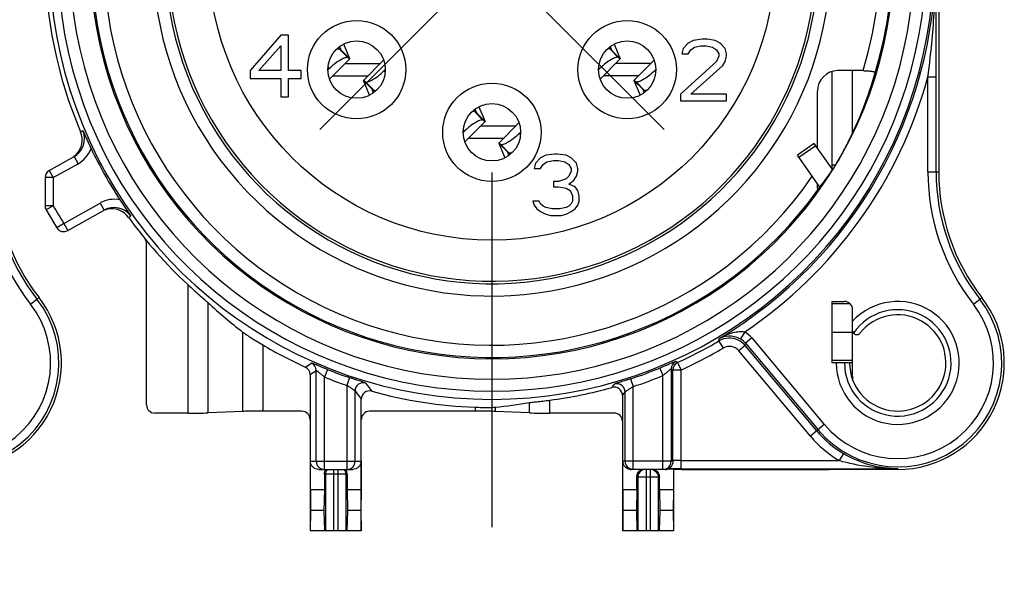
# Model space of a CAD drawing. Units: millimetres. Extents: x 0 to 420, y 0 to 297.
# Drawn here: x 332 to 356, y 84 to 98 of the extents above; entities that cross this region are included whole.
import ezdxf

# ---------------------------------------------------------------- set-up
doc = ezdxf.new("R2010")
doc.units = ezdxf.units.MM
doc.header["$LTSCALE"] = 23.1
doc.linetypes.add('CENTER', pattern=[0.6, 0.375, -0.075, 0.075, -0.075])
doc.layers.get('0').update_dxf_attribs({"linetype": 'CONTINUOUS'})
for name, color, linetype in [('AUSFORMSCHRAEGEN', 7, 'CONTINUOUS'), ('DEFAULT_1', 7, 'CENTER'), ('RUNDUNGEN', 7, 'CONTINUOUS')]:
    doc.layers.add(name, color=color, linetype=linetype)

msp = doc.modelspace()

# ---------------------------------------------------------------- linework, layer by layer
at = {"color": 7, "linetype": 'CONTINUOUS'}
for p, q in [((347.346, 95.483), (338.946, 103.883)), ((347.346, 103.883), (338.946, 95.483)), ((337.996, 97.783), (337.246, 96.921)), ((338.183, 97.783), (337.996, 97.783)), ((338.183, 96.921), (338.183, 97.783)), ((337.464, 96.921), (337.996, 97.527)), ((337.996, 97.527), (337.996, 96.921)), ((339.679, 97.208), (339.531, 97.566)), ((347.933, 97.587), (347.808, 97.459)), ((348.058, 97.651), (347.933, 97.587)), ((348.277, 97.683), (348.058, 97.651)), ((348.089, 97.491), (348.246, 97.523)), ((348.246, 97.523), (348.371, 97.523)), ((348.402, 97.683), (348.277, 97.683)), ((348.371, 97.523), (348.527, 97.491)), ((348.589, 97.651), (348.402, 97.683)), ((348.714, 97.587), (348.589, 97.651)), ((348.839, 97.459), (348.714, 97.587)), ((346.032, 97.505), (346.067, 97.42)), ((346.067, 97.42), (346.067, 97.417)), ((347.808, 97.459), (347.777, 97.332)), ((347.777, 97.332), (347.933, 97.332)), ((347.933, 97.332), (347.996, 97.427)), ((347.996, 97.427), (348.089, 97.491)), ((348.527, 97.491), (348.621, 97.427)), ((348.621, 97.427), (348.683, 97.332)), ((348.683, 97.332), (348.683, 97.268)), ((348.871, 97.332), (348.839, 97.459)), ((348.871, 97.268), (348.871, 97.332)), ((339.679, 97.204), (339.186, 96.713)), ((339.679, 97.204), (339.679, 97.208)), ((347.025, 97.093), (346.167, 97.093)), ((346.612, 96.681), (347.105, 97.173)), ((348.621, 97.14), (347.746, 96.342)), ((347.996, 96.342), (348.777, 97.044)), ((348.683, 97.268), (348.621, 97.14)), ((348.777, 97.044), (348.839, 97.14)), ((348.839, 97.14), (348.871, 97.268)), ((337.246, 96.921), (337.246, 96.73)), ((337.996, 96.921), (337.464, 96.921)), ((338.496, 96.921), (338.183, 96.921)), ((338.496, 96.73), (338.496, 96.921)), ((339.148, 96.94), (339.179, 96.971)), ((347.143, 96.945), (347.113, 96.915)), ((337.246, 96.73), (337.996, 96.73)), ((337.996, 96.73), (337.996, 96.283)), ((338.183, 96.283), (338.183, 96.73)), ((338.183, 96.73), (338.496, 96.73)), ((339.266, 96.793), (340.124, 96.793)), ((346.612, 96.681), (346.612, 96.677)), ((346.612, 96.677), (346.76, 96.319)), ((340.224, 96.465), (340.224, 96.469)), ((340.259, 96.38), (340.224, 96.465)), ((347.746, 96.342), (347.746, 96.183)), ((348.871, 96.342), (347.996, 96.342)), ((348.871, 96.183), (348.871, 96.342)), ((337.996, 96.283), (338.183, 96.283)), ((347.746, 96.183), (348.871, 96.183)), ((342.732, 95.975), (342.767, 95.89)), ((342.767, 95.89), (342.767, 95.887)), ((343.312, 95.151), (343.805, 95.643)), ((343.725, 95.563), (342.867, 95.563)), ((343.843, 95.415), (343.813, 95.385)), ((343.312, 95.151), (343.312, 95.147)), ((343.312, 95.147), (343.46, 94.789)), ((351.011, 95.139), (350.601, 94.852)), ((351.446, 94.518), (351.011, 95.139)), ((344.677, 94.883), (344.458, 94.851)), ((344.739, 94.883), (344.677, 94.883)), ((344.958, 94.851), (344.739, 94.883)), ((344.208, 94.659), (344.177, 94.532)), ((344.333, 94.787), (344.208, 94.659)), ((344.458, 94.851), (344.333, 94.787)), ((344.396, 94.627), (344.489, 94.691)), ((344.489, 94.691), (344.646, 94.723)), ((344.646, 94.723), (344.771, 94.723)), ((344.771, 94.723), (344.927, 94.691)), ((344.927, 94.691), (345.021, 94.627)), ((345.083, 94.787), (344.958, 94.851)), ((345.208, 94.659), (345.083, 94.787)), ((345.239, 94.532), (345.208, 94.659)), ((344.177, 94.532), (344.333, 94.532)), ((344.333, 94.532), (344.396, 94.627)), ((345.021, 94.627), (345.083, 94.532)), ((345.083, 94.468), (345.021, 94.34)), ((345.083, 94.532), (345.083, 94.468)), ((345.208, 94.34), (345.239, 94.468)), ((345.239, 94.468), (345.239, 94.532)), ((344.771, 94.213), (344.646, 94.213)), ((344.646, 94.213), (344.646, 94.085)), ((344.958, 94.276), (344.771, 94.213)), ((345.021, 94.34), (344.958, 94.276)), ((345.021, 94.149), (345.146, 94.244)), ((345.146, 94.244), (345.208, 94.34)), ((344.646, 94.085), (344.771, 94.085)), ((344.771, 94.085), (344.958, 94.053)), ((344.958, 94.053), (345.052, 93.989)), ((345.177, 94.085), (345.021, 94.149)), ((345.052, 93.989), (345.114, 93.861)), ((345.239, 93.989), (345.177, 94.085)), ((345.271, 93.861), (345.239, 93.989)), ((344.302, 93.734), (344.146, 93.734)), ((344.146, 93.734), (344.177, 93.638)), ((344.333, 93.67), (344.302, 93.734)), ((345.114, 93.734), (345.083, 93.67)), ((345.114, 93.861), (345.114, 93.734)), ((345.239, 93.638), (345.271, 93.734)), ((345.271, 93.734), (345.271, 93.861)), ((344.177, 93.638), (344.239, 93.542)), ((344.239, 93.542), (344.333, 93.478)), ((344.396, 93.606), (344.333, 93.67)), ((344.333, 93.478), (344.458, 93.415)), ((344.458, 93.574), (344.396, 93.606)), ((344.614, 93.542), (344.458, 93.574)), ((344.802, 93.542), (344.614, 93.542)), ((344.958, 93.574), (344.802, 93.542)), ((345.021, 93.606), (344.958, 93.574)), ((344.958, 93.415), (345.083, 93.478)), ((345.083, 93.67), (345.021, 93.606)), ((345.083, 93.478), (345.177, 93.542)), ((345.177, 93.542), (345.239, 93.638)), ((344.458, 93.415), (344.583, 93.383)), ((344.583, 93.383), (344.833, 93.383)), ((344.833, 93.383), (344.958, 93.415)), ((351.446, 90.533), (351.946, 90.533)), ((351.946, 89.483), (351.946, 89.783)), ((351.91, 89.483), (351.946, 89.483)), ((339.059, 86.683), (338.718, 86.683)), ((338.718, 86.683), (338.721, 86.183)), ((339.059, 86.683), (339.05, 86.183)), ((339.953, 86.683), (339.612, 86.683)), ((339.612, 86.683), (339.621, 86.183)), ((339.953, 86.683), (339.95, 86.183)), ((346.679, 86.683), (346.338, 86.683)), ((346.338, 86.683), (346.341, 86.183)), ((346.679, 86.683), (346.67, 86.183)), ((347.573, 86.683), (347.232, 86.683)), ((347.232, 86.683), (347.241, 86.183)), ((347.573, 86.683), (347.57, 86.183)), ((338.721, 86.183), (338.716, 85.683)), ((339.05, 86.183), (338.721, 86.183)), ((339.05, 86.183), (339.063, 85.683)), ((339.621, 86.183), (339.608, 85.683)), ((339.95, 86.183), (339.621, 86.183)), ((339.95, 86.183), (339.955, 85.683)), ((346.341, 86.183), (346.336, 85.683)), ((346.67, 86.183), (346.341, 86.183)), ((346.67, 86.183), (346.683, 85.683)), ((347.241, 86.183), (347.228, 85.683)), ((347.57, 86.183), (347.241, 86.183)), ((347.57, 86.183), (347.575, 85.683)), ((339.955, 85.683), (338.711, 85.683)), ((347.575, 85.683), (346.331, 85.683))]:
    msp.add_line(p, q, dxfattribs=at)
at = {"color": 3, "linetype": 'CONTINUOUS'}
for p, q in [((346.131, 97.566), (346.279, 97.208)), ((339.467, 97.42), (339.432, 97.505)), ((339.467, 97.417), (339.467, 97.42)), ((339.567, 97.093), (340.425, 97.093)), ((340.505, 97.173), (340.012, 96.681)), ((345.786, 96.713), (346.279, 97.204)), ((346.279, 97.208), (346.279, 97.204)), ((340.543, 96.945), (340.513, 96.915)), ((345.748, 96.94), (345.779, 96.971)), ((340.012, 96.677), (340.012, 96.681)), ((340.16, 96.319), (340.012, 96.677)), ((346.724, 96.793), (345.866, 96.793)), ((346.824, 96.469), (346.824, 96.465)), ((346.824, 96.465), (346.859, 96.38)), ((342.831, 96.036), (342.979, 95.678)), ((342.486, 95.183), (342.979, 95.674)), ((342.979, 95.678), (342.979, 95.674)), ((342.448, 95.41), (342.479, 95.441)), ((343.424, 95.263), (342.566, 95.263)), ((343.524, 94.939), (343.524, 94.935)), ((343.524, 94.935), (343.559, 94.85)), ((351.146, 94.074), (350.601, 94.852))]:
    msp.add_line(p, q, dxfattribs=at)
at = {"color": 9, "linetype": 'CONTINUOUS'}
for p, q in [((339.421, 97.449), (339.628, 97.24)), ((339.679, 97.208), (339.467, 97.42)), ((346.228, 97.24), (346.021, 97.449)), ((346.067, 97.42), (346.279, 97.208)), ((339.15, 97), (339.179, 96.971)), ((340.513, 96.915), (340.541, 96.885)), ((345.779, 96.971), (345.75, 97)), ((347.141, 96.885), (347.113, 96.915)), ((340.224, 96.465), (340.012, 96.677)), ((340.063, 96.646), (340.271, 96.436)), ((346.612, 96.677), (346.824, 96.465)), ((346.871, 96.436), (346.663, 96.646)), ((342.928, 95.71), (342.721, 95.919)), ((342.767, 95.89), (342.979, 95.678)), ((342.479, 95.441), (342.45, 95.47)), ((343.841, 95.355), (343.813, 95.385)), ((343.312, 95.147), (343.524, 94.935)), ((343.571, 94.906), (343.363, 95.116)), ((350.635, 94.804), (351.044, 95.091)), ((339.286, 87.183), (339.286, 87.064)), ((339.386, 87.183), (339.386, 87.064)), ((346.906, 87.183), (346.906, 86.99)), ((347.006, 87.183), (347.006, 86.99))]:
    msp.add_line(p, q, dxfattribs=at)
msp.add_circle((343.146, 99.683), 6.905, dxfattribs=at)
for centre, radius, start, end in [((343.146, 99.683), 8.267, 139.8071, 69.6466), ((339.287, 87.064), 0.201, 143.9365, 180.0367), ((339.384, 87.064), 0.201, 359.9633, 36.0635)]:
    msp.add_arc(centre, radius, start, end, dxfattribs=at)
at = {"color": 7, "linetype": 'CONTINUOUS'}
for centre, radius, start, end in [((343.146, 99.683), 7.905, 140.4441, 78.5184), ((343.146, 99.683), 7.967, 140.4596, 69.4284), ((353.046, 89.783), 1.5, 180, 137.1666), ((353.046, 89.783), 1.175, 180, 141.6573), ((339.257, 87.062), 0.198, 142.2919, 148.6045)]:
    msp.add_arc(centre, radius, start, end, dxfattribs=at)
msp.add_ellipse((343.837, 99.683), major_axis=(9.223, 0), ratio=0.997186, start_param=-0.664648, end_param=-0.600591, dxfattribs=at)
at = {"color": 3, "linetype": 'CONTINUOUS'}
for points, knots in [([(339.361, 97.445), (339.373, 97.449), (339.392, 97.455), (339.415, 97.454), (339.421, 97.449)], [0, 0, 0, 0, 0.633085, 1, 1, 1, 1]), ([(339.421, 97.449), (339.427, 97.444), (339.438, 97.435), (339.452, 97.424), (339.461, 97.419), (339.465, 97.416), (339.467, 97.416), (339.467, 97.417)], [0, 0, 0, 0, 0.426732, 0.733845, 0.92185, 0.972783, 1, 1, 1, 1]), ([(346.228, 97.24), (346.223, 97.244), (346.208, 97.246), (346.189, 97.244), (346.16, 97.237), (346.117, 97.22), (346.032, 97.176), (345.914, 97.096), (345.824, 97.016), (345.779, 96.971)], [0, 0, 0, 0, 0.0418, 0.07238, 0.110208, 0.207591, 0.331615, 0.642397, 1, 1, 1, 1]), ([(346.279, 97.204), (346.279, 97.204), (346.277, 97.204), (346.272, 97.206), (346.262, 97.213), (346.247, 97.224), (346.235, 97.234), (346.228, 97.24)], [0, 0, 0, 0, 0.027217, 0.07815, 0.266155, 0.573268, 1, 1, 1, 1]), ([(340.063, 96.646), (340.068, 96.641), (340.083, 96.639), (340.102, 96.642), (340.131, 96.649), (340.174, 96.666), (340.259, 96.709), (340.377, 96.79), (340.467, 96.869), (340.513, 96.915)], [0, 0, 0, 0, 0.0418, 0.07238, 0.110208, 0.207591, 0.331615, 0.642397, 1, 1, 1, 1]), ([(340.012, 96.681), (340.012, 96.681), (340.014, 96.681), (340.019, 96.679), (340.029, 96.673), (340.044, 96.661), (340.056, 96.652), (340.063, 96.646)], [0, 0, 0, 0, 0.027217, 0.07815, 0.266155, 0.573268, 1, 1, 1, 1]), ([(346.871, 96.436), (346.864, 96.442), (346.853, 96.45), (346.839, 96.461), (346.83, 96.467), (346.826, 96.469), (346.824, 96.469), (346.824, 96.469)], [0, 0, 0, 0, 0.426732, 0.733845, 0.92185, 0.972783, 1, 1, 1, 1]), ([(346.931, 96.44), (346.918, 96.436), (346.899, 96.43), (346.876, 96.431), (346.871, 96.436)], [0, 0, 0, 0, 0.633085, 1, 1, 1, 1]), ([(342.928, 95.71), (342.923, 95.714), (342.908, 95.716), (342.889, 95.714), (342.86, 95.707), (342.817, 95.69), (342.732, 95.646), (342.614, 95.566), (342.524, 95.486), (342.479, 95.441)], [0, 0, 0, 0, 0.0418, 0.07238, 0.110208, 0.207591, 0.331615, 0.642397, 1, 1, 1, 1]), ([(342.979, 95.674), (342.979, 95.674), (342.977, 95.674), (342.972, 95.676), (342.962, 95.683), (342.947, 95.694), (342.935, 95.704), (342.928, 95.71)], [0, 0, 0, 0, 0.027217, 0.07815, 0.266155, 0.573268, 1, 1, 1, 1]), ([(343.571, 94.906), (343.564, 94.912), (343.553, 94.92), (343.539, 94.931), (343.53, 94.937), (343.526, 94.939), (343.524, 94.939), (343.524, 94.939)], [0, 0, 0, 0, 0.426732, 0.733845, 0.92185, 0.972783, 1, 1, 1, 1]), ([(343.631, 94.91), (343.618, 94.906), (343.599, 94.9), (343.576, 94.901), (343.571, 94.906)], [0, 0, 0, 0, 0.633085, 1, 1, 1, 1])]:
    msp.add_open_spline(points, degree=3, knots=knots, dxfattribs=at)
at = {"color": 7, "linetype": 'CONTINUOUS'}
for points, knots in [([(346.021, 97.449), (346.015, 97.454), (345.992, 97.455), (345.973, 97.449), (345.961, 97.445)], [0, 0, 0, 0, 0.366915, 1, 1, 1, 1]), ([(346.067, 97.417), (346.067, 97.416), (346.065, 97.416), (346.061, 97.419), (346.052, 97.424), (346.038, 97.435), (346.027, 97.444), (346.021, 97.449)], [0, 0, 0, 0, 0.027217, 0.07815, 0.266155, 0.573268, 1, 1, 1, 1]), ([(339.179, 96.971), (339.224, 97.016), (339.314, 97.096), (339.432, 97.176), (339.517, 97.22), (339.56, 97.237), (339.589, 97.244), (339.608, 97.246), (339.623, 97.244), (339.628, 97.24)], [0, 0, 0, 0, 0.357603, 0.668385, 0.792409, 0.889792, 0.92762, 0.9582, 1, 1, 1, 1]), ([(339.628, 97.24), (339.635, 97.234), (339.647, 97.224), (339.662, 97.213), (339.672, 97.206), (339.677, 97.204), (339.679, 97.204), (339.679, 97.204)], [0, 0, 0, 0, 0.426732, 0.733845, 0.92185, 0.972783, 1, 1, 1, 1]), ([(347.113, 96.915), (347.067, 96.869), (346.977, 96.79), (346.859, 96.709), (346.774, 96.666), (346.731, 96.649), (346.702, 96.642), (346.683, 96.639), (346.668, 96.641), (346.663, 96.646)], [0, 0, 0, 0, 0.357603, 0.668385, 0.792409, 0.889792, 0.92762, 0.9582, 1, 1, 1, 1]), ([(346.663, 96.646), (346.656, 96.652), (346.644, 96.661), (346.629, 96.673), (346.619, 96.679), (346.614, 96.681), (346.612, 96.681), (346.612, 96.681)], [0, 0, 0, 0, 0.426732, 0.733845, 0.92185, 0.972783, 1, 1, 1, 1]), ([(340.224, 96.469), (340.224, 96.469), (340.226, 96.469), (340.23, 96.467), (340.239, 96.461), (340.253, 96.45), (340.264, 96.442), (340.271, 96.436)], [0, 0, 0, 0, 0.027217, 0.07815, 0.266155, 0.573268, 1, 1, 1, 1]), ([(340.271, 96.436), (340.276, 96.431), (340.299, 96.43), (340.318, 96.436), (340.331, 96.44)], [0, 0, 0, 0, 0.366915, 1, 1, 1, 1]), ([(342.721, 95.919), (342.715, 95.924), (342.692, 95.925), (342.673, 95.919), (342.661, 95.915)], [0, 0, 0, 0, 0.366915, 1, 1, 1, 1]), ([(342.767, 95.887), (342.767, 95.886), (342.765, 95.886), (342.761, 95.889), (342.752, 95.894), (342.738, 95.905), (342.727, 95.914), (342.721, 95.919)], [0, 0, 0, 0, 0.027217, 0.07815, 0.266155, 0.573268, 1, 1, 1, 1]), ([(343.813, 95.385), (343.767, 95.339), (343.677, 95.26), (343.559, 95.179), (343.474, 95.136), (343.431, 95.119), (343.402, 95.112), (343.383, 95.109), (343.368, 95.111), (343.363, 95.116)], [0, 0, 0, 0, 0.357603, 0.668385, 0.792409, 0.889792, 0.92762, 0.9582, 1, 1, 1, 1]), ([(343.363, 95.116), (343.356, 95.122), (343.344, 95.131), (343.329, 95.143), (343.319, 95.149), (343.314, 95.151), (343.312, 95.151), (343.312, 95.151)], [0, 0, 0, 0, 0.426732, 0.733845, 0.92185, 0.972783, 1, 1, 1, 1]), ([(339.059, 87.059), (339.059, 87.068), (339.061, 87.105), (339.074, 87.141), (339.088, 87.165)], [0, 0, 0, 0, 0.252519, 1, 1, 1, 1]), ([(346.679, 86.995), (346.679, 87.035), (346.703, 87.116), (346.769, 87.169), (346.805, 87.183)], [0, 0, 0, 0, 0.503854, 1, 1, 1, 1]), ([(347.106, 87.183), (347.142, 87.169), (347.209, 87.116), (347.232, 87.035), (347.232, 86.995)], [0, 0, 0, 0, 0.496146, 1, 1, 1, 1])]:
    msp.add_open_spline(points, degree=3, knots=knots, dxfattribs=at)
for points in [[(339.57, 87.183), (339.584, 87.165), (339.595, 87.145), (339.602, 87.124)], [(339.602, 87.124), (339.609, 87.103), (339.612, 87.081), (339.612, 87.059)]]:
    msp.add_open_spline(points, degree=3, dxfattribs=at)
at = {"color": 9, "linetype": 'CONTINUOUS'}
for points in [[(346.854, 87.183), (346.813, 87.172), (346.736, 87.12), (346.706, 87.032), (346.706, 86.99)], [(347.057, 87.183), (347.098, 87.172), (347.176, 87.12), (347.205, 87.032), (347.205, 86.99)]]:
    msp.add_open_spline(points, degree=3, knots=[0, 0, 0, 0, 0.499549, 1, 1, 1, 1], dxfattribs=at)
at = {"layer": 'AUSFORMSCHRAEGEN', "color": 7, "linetype": 'CONTINUOUS'}
for p, q in [((354.046, 102.992), (354.046, 94.447)), ((351.446, 90.733), (351.446, 91.283)), ((351.446, 89.783), (351.446, 90.333)), ((351.546, 89.783), (351.446, 89.783)), ((353.046, 87.183), (351.374, 87.183))]:
    msp.add_line(p, q, dxfattribs=at)
at = {"layer": 'AUSFORMSCHRAEGEN', "color": 9, "linetype": 'CONTINUOUS'}
for start, end in [(109.531, 325.6457), (343.021, 70.469)]:
    msp.add_arc((343.146, 99.683), 9.467, start, end, dxfattribs=at)
at = {"layer": 'AUSFORMSCHRAEGEN', "color": 7, "linetype": 'CONTINUOUS'}
for centre, radius, start, end in [((343.146, 99.683), 9.767, 119.3698, 324.495), ((343.146, 99.683), 9.767, 343.2346, 60.516), ((336.046, 94.447), 5, 180, 217.8636), ((359.046, 94.447), 5, 180, 217.8636), ((330.046, 89.783), 2.6, 270, 37.8636), ((353.046, 89.783), 2.6, 270, 37.8636)]:
    msp.add_arc(centre, radius, start, end, dxfattribs=at)
for points, knots in [([(352.2, 96.918), (352.239, 96.918), (352.295, 96.917), (352.367, 96.91), (352.412, 96.904), (352.45, 96.896), (352.477, 96.888), (352.5, 96.874), (352.497, 96.865)], [0, 0, 0, 0, 0.375924, 0.546898, 0.697152, 0.820348, 0.911857, 1, 1, 1, 1]), ([(351.096, 94.01), (351.096, 94.01), (351.094, 94.016), (351.094, 94.021), (351.093, 94.036), (351.092, 94.062), (351.09, 94.103), (351.089, 94.137), (351.089, 94.155)], [0, 0, 0, 0, 0.014999, 0.071572, 0.166994, 0.294476, 0.617674, 1, 1, 1, 1])]:
    msp.add_open_spline(points, degree=3, knots=knots, dxfattribs=at)
at = {"layer": 'DEFAULT_1', "color": 7, "linetype": 'CENTER'}
msp.add_line((343.146, 94.433), (343.146, 84.183), dxfattribs=at)
at = {"layer": 'RUNDUNGEN', "color": 3, "linetype": 'CONTINUOUS'}
for p, q in [((351.446, 94.485), (351.446, 96.898)), ((351.446, 90.333), (351.446, 90.733))]:
    msp.add_line(p, q, dxfattribs=at)
at = {"layer": 'RUNDUNGEN', "color": 7, "linetype": 'CONTINUOUS'}
for p, q in [((352.2, 96.918), (351.583, 96.918)), ((351.946, 95.397), (351.946, 96.918)), ((351.086, 95.031), (351.086, 96.414)), ((351.818, 95.135), (351.827, 95.153)), ((351.827, 95.153), (351.83, 95.159)), ((332.348, 94.481), (332.953, 94.821)), ((332.246, 94.307), (332.246, 93.616)), ((332.272, 93.518), (332.53, 93.083)), ((332.798, 93.014), (333.687, 93.513)), ((334.722, 88.759), (334.722, 92.694)), ((351.446, 91.283), (351.746, 91.283)), ((351.946, 89.783), (351.946, 91.083)), ((351.946, 89.783), (351.546, 89.783)), ((338.711, 89.499), (338.711, 85.683)), ((351.946, 89.459), (351.946, 89.383)), ((339.961, 85.683), (339.961, 88.9)), ((346.331, 88.992), (346.331, 85.683)), ((335.734, 88.559), (334.922, 88.559)), ((337.066, 88.6), (336.225, 88.562)), ((338.511, 88.603), (337.557, 88.603)), ((342.734, 88.603), (340.161, 88.603)), ((344.066, 88.562), (343.225, 88.6)), ((346.131, 88.559), (344.557, 88.559)), ((338.718, 86.683), (338.718, 87.383)), ((339.953, 87.383), (339.953, 86.683)), ((346.338, 86.683), (346.338, 87.383)), ((347.56, 87.403), (347.56, 87.383)), ((347.573, 87.19), (347.581, 87.183)), ((347.573, 87.19), (347.573, 86.683)), ((338.922, 87.183), (339.75, 87.183)), ((339.059, 87.059), (339.059, 86.683)), ((339.612, 87.059), (339.612, 86.683)), ((347.37, 87.183), (346.542, 87.183)), ((346.679, 86.683), (346.679, 86.995)), ((347.232, 86.683), (347.232, 86.995)), ((347.581, 85.683), (347.581, 87.183)), ((347.777, 87.183), (351.374, 87.183))]:
    msp.add_line(p, q, dxfattribs=at)
at = {"layer": 'RUNDUNGEN', "color": 9, "linetype": 'CONTINUOUS'}
for p, q in [((353.783, 96.764), (353.983, 96.764)), ((353.783, 94.447), (353.783, 96.764)), ((353.983, 94.447), (353.983, 96.764)), ((333.169, 95.452), (333.113, 95.421)), ((332.446, 94.307), (333.051, 94.647)), ((332.953, 94.821), (333.051, 94.647)), ((332.348, 94.481), (332.446, 94.307)), ((351.53, 94.614), (351.446, 94.614)), ((353.783, 94.447), (354.046, 94.447)), ((332.446, 94.307), (332.246, 94.307)), ((332.446, 94.307), (332.446, 93.616)), ((332.7, 93.188), (333.589, 93.687)), ((333.589, 93.687), (333.687, 93.513)), ((332.446, 93.616), (332.246, 93.616)), ((332.446, 93.616), (332.272, 93.518)), ((334.283, 93.337), (334.338, 93.368)), ((332.7, 93.188), (332.53, 93.083)), ((332.7, 93.188), (332.798, 93.014)), ((335.734, 88.559), (335.734, 91.69)), ((331.891, 91.217), (332.098, 91.379)), ((354.891, 91.217), (355.098, 91.379)), ((336.225, 88.562), (336.225, 91.252)), ((351.887, 91.224), (351.446, 91.224)), ((337.066, 90.537), (337.066, 88.6)), ((348.683, 90.318), (348.692, 90.381)), ((348.683, 90.318), (348.785, 90.146)), ((349.314, 90.539), (349.209, 90.368)), ((349.483, 90.393), (349.33, 90.264)), ((349.483, 90.393), (351.255, 88.281)), ((337.557, 90.221), (337.557, 88.603)), ((349.321, 90.209), (349.168, 90.081)), ((350.917, 87.996), (349.168, 90.081)), ((349.321, 90.209), (349.33, 90.264)), ((351.07, 88.125), (349.321, 90.209)), ((349.33, 90.264), (351.102, 88.152)), ((351.946, 89.841), (351.446, 89.841)), ((338.862, 87.383), (338.862, 89.597)), ((339.136, 89.622), (339.062, 89.436)), ((347.242, 89.657), (347.318, 89.472)), ((347.518, 89.637), (347.518, 87.383)), ((347.56, 89.61), (347.518, 89.637)), ((347.76, 89.61), (347.56, 89.61)), ((347.56, 87.403), (347.56, 89.61)), ((347.676, 89.792), (347.635, 89.819)), ((347.676, 89.792), (347.76, 89.61)), ((347.76, 87.197), (347.76, 89.61)), ((339.062, 87.183), (339.062, 89.436)), ((339.673, 89.424), (339.609, 89.235)), ((346.531, 89.395), (346.594, 89.205)), ((347.318, 87.183), (347.318, 89.472)), ((339.609, 89.235), (339.609, 87.183)), ((346.594, 87.183), (346.594, 89.205)), ((339.809, 87.383), (339.809, 89.101)), ((344.557, 88.559), (344.557, 88.874)), ((346.394, 87.383), (346.394, 89.075)), ((342.734, 88.702), (342.734, 88.603)), ((343.225, 88.701), (343.225, 88.6)), ((344.066, 88.562), (344.066, 88.815)), ((351.255, 88.281), (350.917, 87.996)), ((351.723, 87.568), (351.621, 87.397)), ((338.718, 87.383), (339.953, 87.383)), ((347.56, 87.383), (346.338, 87.383)), ((347.76, 87.397), (351.621, 87.397)), ((347.76, 87.197), (353.046, 87.197)), ((353.046, 87.197), (353.046, 87.183)), ((339.086, 87.064), (339.059, 87.059)), ((339.585, 87.064), (339.086, 87.064)), ((339.086, 87.064), (339.086, 85.683)), ((339.286, 87.064), (339.286, 85.683)), ((339.386, 87.064), (339.386, 85.683)), ((339.612, 87.059), (339.585, 87.064)), ((339.585, 87.064), (339.585, 85.683)), ((346.706, 86.99), (346.679, 86.995)), ((347.205, 86.99), (346.706, 86.99)), ((346.706, 86.99), (346.706, 85.683)), ((346.906, 86.99), (346.906, 85.683)), ((347.006, 86.99), (347.006, 85.683)), ((347.232, 86.995), (347.205, 86.99)), ((347.205, 86.99), (347.205, 85.683))]:
    msp.add_line(p, q, dxfattribs=at)
for centre in [(339.846, 96.943), (346.446, 96.943), (343.146, 95.413)]:
    msp.add_circle(centre, 1.2, dxfattribs=at)
at = {"layer": 'RUNDUNGEN', "color": 7, "linetype": 'CONTINUOUS'}
for centre in [(339.846, 96.943), (346.446, 96.943), (343.146, 95.413)]:
    msp.add_circle(centre, 0.7, dxfattribs=at)
at = {"layer": 'RUNDUNGEN', "color": 9, "linetype": 'CONTINUOUS'}
for centre, radius, start, end in [((343.146, 99.683), 10.79, 120, 60), ((343.146, 99.683), 10.59, 120, 60), ((343.146, 99.683), 10.299, 120, 60), ((343.146, 99.683), 10.83, 300.8087, 360), ((343.146, 99.683), 11.03, 304.0027, 344.6578), ((332.708, 95.257), 0.7, 299.3089, 340.2094), ((336.046, 94.447), 5.263, 180, 217.8636), ((336.046, 94.447), 5.063, 180, 217.8636), ((359.046, 94.447), 5.263, 180, 217.8636), ((359.046, 94.447), 5.063, 180, 217.8636), ((333.932, 93.077), 0.7, 78.4057, 119.3084), ((343.146, 99.683), 12.3, 209.5508, 211.871), ((330.046, 89.783), 2.537, 220, 37.8636), ((353.046, 89.783), 2.537, 220, 37.8636), ((330.046, 89.783), 2.337, 220, 37.8636), ((353.046, 89.783), 2.337, 220, 37.8636), ((353.046, 89.783), 1.3, 180, 145.9673), ((343.146, 99.683), 10.879, 294.6118, 300.5985), ((348.938, 89.888), 0.5, 64.1821, 120.5786), ((348.945, 89.941), 0.503, 40.0539, 58.3197), ((348.944, 89.94), 0.704, 40.053, 58.3266), ((343.146, 99.683), 11.079, 294.6118, 300.5985), ((348.938, 89.888), 0.3, 40.0061, 120.5924), ((316.999, 122.641), 39.404, 303.2317, 303.4931), ((316.562, 123.916), 40.928, 302.7633, 303.0163), ((338.662, 89.597), 0.2, 0.0035, 66.0299), ((343.146, 99.683), 10.83, 248.2722, 251.2981), ((343.146, 99.683), 10.83, 288.2163, 292.2245), ((347.717, 89.637), 0.2, 114.4565, 179.9906), ((343.146, 99.683), 11.03, 248.2723, 251.2981), ((343.146, 99.683), 11.03, 288.2164, 292.2244), ((340.009, 89.101), 0.2, 73.524, 179.9645), ((362.106, 105.448), 27.327, 216.2421, 216.7646), ((324.268, 105.438), 27.199, 323.3027, 323.5205), ((346.194, 89.075), 0.2, 0.0351, 105.9969), ((362.148, 105.779), 27.878, 216.7456, 217.2637), ((324.226, 105.77), 27.752, 322.7999, 323.0158), ((353.046, 89.783), 2.779, 220, 239.1551), ((353.046, 89.783), 2.579, 220, 239.1551)]:
    msp.add_arc(centre, radius, start, end, dxfattribs=at)
at = {"layer": 'RUNDUNGEN', "color": 7, "linetype": 'CONTINUOUS'}
for centre, radius, start, end in [((343.146, 99.683), 9.799, 120, 60), ((343.146, 99.683), 10.9, 180, 203.013), ((-410.729, 96.426), 764.712, 0.025356, 0.244014), ((343.144, 99.538), 9.727, 333.2419, 344.0528), ((332.708, 95.257), 0.5, 299.3073, 22.9636), ((332.653, 95.226), 0.5, 315.9803, 22.9921), ((343.602, 99.304), 9.213, 332.977, 333.0975), ((332.651, 95.229), 0.503, 299.3597, 315.9288), ((343.146, 99.683), 10.833, 205.4923, 213.1239), ((343.146, 99.683), 9.797, 328.566, 328.9787), ((343.863, 99.251), 8.96, 328.98, 329.3186), ((332.446, 94.307), 0.2, 119.3081, 180), ((332.446, 93.616), 0.2, 180, 209.5508), ((343.146, 99.683), 12.5, 209.5508, 211.871), ((333.932, 93.077), 0.5, 35.6508, 119.3069), ((333.877, 93.044), 0.502, 102.5347, 112.04), ((333.877, 93.046), 0.5, 35.6237, 102.4985), ((343.146, 99.683), 10.9, 215.6032, 227.1623), ((332.7, 93.188), 0.2, 211.871, 299.3081), ((334.522, 92.694), 0.2, 359.9988, 39.0192), ((351.746, 91.083), 0.2, 0, 90), ((352.046, 90.574), 0.1, 186.7627, 321.6573), ((343.146, 99.683), 10.989, 239.4294, 245.5275), ((338.511, 89.499), 0.2, 359.9989, 65.5285), ((347.76, 89.61), 0.2, 114.6132, 179.9986), ((343.146, 99.683), 10.9, 277.4387, 285.6002), ((346.131, 88.992), 0.2, 359.9979, 105.6021), ((340.161, 88.9), 0.2, 74.5244, 180.0022), ((343.146, 99.683), 10.989, 254.5266, 267.8556), ((339.062, 87.383), 0.2, 179.9953, 269.9954), ((339.609, 87.383), 0.2, 270.0046, 0.0047), ((346.534, 87.383), 0.196, 180.0075, 207.8301), ((346.594, 87.383), 0.2, 179.999, 236.0824), ((347.318, 87.383), 0.2, 270.0046, 0.0047), ((347.37, 87.388), 0.206, 270.0197, 288.0294), ((346.542, 87.388), 0.205, 260.9063, 269.9865)]:
    msp.add_arc(centre, radius, start, end, dxfattribs=at)
for centre, major_axis, ratio, start_param, end_param in [((351.586, 96.411), (-0.099, 0.498), 0.984226, -0.192508, 1.372228), ((343.146, 99.538), (0, 9.727), 0.99989, -2.076002, -2.042507), ((344.175, 99.683), (11.612, 0), 0.996061, -2.32493, -2.229658), ((334.922, 88.759), (0.141, 0.141), 0.999924, 2.356233, 3.926953), ((342.163, 99.683), (11.076, 0), 0.996061, -1.474807, -1.398151), ((335.734, 88.563), (0.5, 0), 0.008727, -1.570796, -0.194365), ((337.557, 88.599), (0.5, 0), 0.008727, 1.570796, 2.947227), ((338.511, 88.403), (0.179, 0.089), 0.99981, -0.463541, 1.107103), ((340.161, 88.403), (0.179, -0.089), 0.99981, 2.03449, 3.605134), ((342.734, 88.599), (0.5, 0), 0.008727, 0.194365, 1.570796), ((344.557, 88.563), (0.5, 0), 0.008727, -2.947227, -1.570796), ((346.131, 88.359), (0.179, 0.089), 0.99981, -0.463541, 1.107103), ((347.181, 87.383), (0.275, -0.17), 0.381992, -0.234612, -0.141847), ((346.956, 87.183), (0.75, 0), 0.017455, 0.603368, 0.880422), ((347.777, 87.179), (0.2, 0), 0.017455, 1.570796, 2.979272)]:
    msp.add_ellipse(centre, major_axis=major_axis, ratio=ratio, start_param=start_param, end_param=end_param, dxfattribs=at)
at = {"layer": 'RUNDUNGEN', "color": 9, "linetype": 'CONTINUOUS'}
for points, knots in [([(353.783, 96.764), (353.847, 97.249), (353.944, 98.22), (353.976, 99.196), (353.976, 99.683)], [0, 0, 0, 0, 0.500672, 1, 1, 1, 1]), ([(348.692, 90.381), (348.785, 90.435), (348.933, 90.504), (349.146, 90.552), (349.259, 90.552), (349.314, 90.539)], [0, 0, 0, 0, 0.491278, 0.74209, 1, 1, 1, 1]), ([(339.136, 89.622), (339.112, 89.632), (339.063, 89.651), (338.993, 89.68), (338.927, 89.707), (338.868, 89.731), (338.825, 89.749), (338.796, 89.761), (338.778, 89.768), (338.764, 89.773), (338.754, 89.777), (338.748, 89.779), (338.744, 89.781), (338.744, 89.78)], [0, 0, 0, 0, 0.187785, 0.369938, 0.539799, 0.691458, 0.818798, 0.871408, 0.915757, 0.951235, 0.977291, 0.993607, 1, 1, 1, 1]), ([(339.062, 89.436), (339.051, 89.446), (339.028, 89.464), (338.994, 89.491), (338.962, 89.518), (338.932, 89.542), (338.91, 89.561), (338.893, 89.574), (338.883, 89.582), (338.875, 89.588), (338.869, 89.594), (338.865, 89.596), (338.863, 89.598), (338.862, 89.597)], [0, 0, 0, 0, 0.172973, 0.342981, 0.506054, 0.657857, 0.792437, 0.850752, 0.901437, 0.942976, 0.97389, 0.993111, 1, 1, 1, 1]), ([(347.635, 89.819), (347.634, 89.82), (347.63, 89.818), (347.624, 89.816), (347.614, 89.812), (347.6, 89.807), (347.582, 89.799), (347.553, 89.787), (347.51, 89.769), (347.451, 89.744), (347.385, 89.716), (347.315, 89.687), (347.267, 89.667), (347.242, 89.657)], [0, 0, 0, 0, 0.006407, 0.022769, 0.048903, 0.084482, 0.128942, 0.181662, 0.309166, 0.460861, 0.630608, 0.812523, 1, 1, 1, 1]), ([(347.518, 89.637), (347.517, 89.638), (347.515, 89.635), (347.511, 89.634), (347.505, 89.628), (347.496, 89.621), (347.486, 89.613), (347.47, 89.599), (347.447, 89.58), (347.418, 89.555), (347.385, 89.528), (347.352, 89.5), (347.329, 89.482), (347.318, 89.472)], [0, 0, 0, 0, 0.006944, 0.026364, 0.057576, 0.099455, 0.150464, 0.209036, 0.343875, 0.495581, 0.658277, 0.827703, 1, 1, 1, 1]), ([(340.066, 89.293), (340.065, 89.293), (340.062, 89.295), (340.056, 89.297), (340.045, 89.301), (340.032, 89.306), (340.015, 89.311), (339.986, 89.321), (339.943, 89.335), (339.884, 89.354), (339.818, 89.376), (339.747, 89.4), (339.698, 89.416), (339.673, 89.424)], [0, 0, 0, 0, 0.007213, 0.023842, 0.049759, 0.084739, 0.128356, 0.180121, 0.305918, 0.45684, 0.627065, 0.810476, 1, 1, 1, 1]), ([(346.531, 89.395), (346.506, 89.387), (346.457, 89.371), (346.386, 89.348), (346.32, 89.327), (346.261, 89.309), (346.218, 89.295), (346.189, 89.285), (346.172, 89.28), (346.159, 89.275), (346.148, 89.272), (346.142, 89.269), (346.139, 89.268), (346.138, 89.267)], [0, 0, 0, 0, 0.189773, 0.373372, 0.543682, 0.694577, 0.820249, 0.871928, 0.915458, 0.95036, 0.97622, 0.992812, 1, 1, 1, 1]), ([(339.809, 89.101), (339.809, 89.102), (339.807, 89.103), (339.803, 89.106), (339.797, 89.11), (339.786, 89.118), (339.767, 89.13), (339.741, 89.147), (339.711, 89.167), (339.667, 89.196), (339.632, 89.219), (339.609, 89.235)], [0, 0, 0, 0, 0.009406, 0.029325, 0.05936, 0.098898, 0.202899, 0.333963, 0.484943, 0.649662, 1, 1, 1, 1]), ([(346.594, 89.205), (346.57, 89.19), (346.536, 89.168), (346.491, 89.139), (346.461, 89.12), (346.435, 89.104), (346.417, 89.092), (346.405, 89.084), (346.399, 89.08), (346.396, 89.077), (346.394, 89.076), (346.394, 89.075)], [0, 0, 0, 0, 0.351507, 0.516543, 0.667559, 0.798359, 0.901876, 0.941144, 0.970931, 0.990669, 1, 1, 1, 1]), ([(347.76, 87.197), (347.73, 87.197), (347.624, 87.197), (347.519, 87.198), (347.444, 87.199)], [0, 0, 0, 0, 0.285531, 1, 1, 1, 1]), ([(347.76, 87.397), (347.734, 87.397), (347.698, 87.397), (347.651, 87.398), (347.621, 87.399), (347.597, 87.4), (347.58, 87.401), (347.57, 87.401), (347.565, 87.402), (347.562, 87.403), (347.56, 87.403), (347.56, 87.403)], [0, 0, 0, 0, 0.378629, 0.549871, 0.700431, 0.824651, 0.917964, 0.95192, 0.977011, 0.993033, 1, 1, 1, 1]), ([(353.046, 87.197), (352.806, 87.198), (352.325, 87.23), (351.852, 87.328), (351.621, 87.397)], [0, 0, 0, 0, 0.497511, 1, 1, 1, 1])]:
    msp.add_open_spline(points, degree=3, knots=knots, dxfattribs=at)
at = {"layer": 'RUNDUNGEN', "color": 7, "linetype": 'CONTINUOUS'}
for points, knots in [([(333.169, 95.452), (333.183, 95.419), (333.248, 95.274), (333.314, 95.13), (333.367, 95.02)], [0, 0, 0, 0, 0.231876, 1, 1, 1, 1]), ([(351.657, 94.831), (351.653, 94.824), (351.624, 94.773), (351.595, 94.723), (351.569, 94.679)], [0, 0, 0, 0, 0.130324, 1, 1, 1, 1]), ([(334.073, 93.763), (334.096, 93.727), (334.183, 93.594), (334.272, 93.463), (334.338, 93.368)], [0, 0, 0, 0, 0.271023, 1, 1, 1, 1]), ([(335.734, 91.69), (335.784, 91.644), (335.882, 91.554), (336.022, 91.431), (336.135, 91.331), (336.201, 91.275), (336.225, 91.252)], [0, 0, 0, 0, 0.311441, 0.604375, 0.850014, 1, 1, 1, 1]), ([(337.066, 90.537), (337.088, 90.52), (337.149, 90.478), (337.259, 90.405), (337.4, 90.316), (337.503, 90.253), (337.557, 90.221)], [0, 0, 0, 0, 0.142296, 0.381776, 0.677856, 1, 1, 1, 1]), ([(348.692, 90.381), (348.761, 90.42), (348.888, 90.455), (349.068, 90.436), (349.163, 90.397), (349.209, 90.368)], [0, 0, 0, 0, 0.440939, 0.698368, 1, 1, 1, 1]), ([(344.066, 88.815), (344.087, 88.818), (344.145, 88.825), (344.252, 88.837), (344.395, 88.854), (344.501, 88.867), (344.557, 88.874)], [0, 0, 0, 0, 0.125767, 0.353862, 0.657102, 1, 1, 1, 1]), ([(342.734, 88.702), (342.791, 88.7), (342.896, 88.697), (343.04, 88.696), (343.147, 88.698), (343.205, 88.699), (343.225, 88.701)], [0, 0, 0, 0, 0.343825, 0.647257, 0.874849, 1, 1, 1, 1]), ([(353.046, 87.197), (352.82, 87.198), (352.356, 87.263), (351.926, 87.447), (351.723, 87.568)], [0, 0, 0, 0, 0.488616, 1, 1, 1, 1]), ([(338.922, 87.183), (338.896, 87.183), (338.846, 87.192), (338.781, 87.232), (338.731, 87.297), (338.718, 87.353), (338.718, 87.383)], [0, 0, 0, 0, 0.241356, 0.473568, 0.716953, 1, 1, 1, 1]), ([(339.953, 87.383), (339.953, 87.353), (339.94, 87.297), (339.891, 87.232), (339.825, 87.192), (339.775, 87.183), (339.75, 87.183)], [0, 0, 0, 0, 0.283053, 0.526435, 0.758645, 1, 1, 1, 1]), ([(346.509, 87.185), (346.479, 87.19), (346.418, 87.214), (346.375, 87.263), (346.361, 87.291)], [0, 0, 0, 0, 0.494965, 1, 1, 1, 1]), ([(347.537, 87.288), (347.53, 87.274), (347.512, 87.249), (347.485, 87.224), (347.465, 87.211), (347.455, 87.205), (347.448, 87.201), (347.445, 87.2), (347.444, 87.199)], [0, 0, 0, 0, 0.370112, 0.695207, 0.824153, 0.920298, 0.977928, 1, 1, 1, 1]), ([(347.56, 87.383), (347.56, 87.375), (347.559, 87.343), (347.549, 87.31), (347.537, 87.288)], [0, 0, 0, 0, 0.233068, 1, 1, 1, 1])]:
    msp.add_open_spline(points, degree=3, knots=knots, dxfattribs=at)
at = {"layer": 'RUNDUNGEN', "color": 9, "linetype": 'CONTINUOUS'}
msp.add_open_spline([(349.321, 90.209), (349.276, 90.263), (349.218, 90.308), (349.155, 90.338)], degree=3, dxfattribs=at)
at = {"layer": 'RUNDUNGEN', "color": 7, "linetype": 'CONTINUOUS'}
msp.add_open_spline([(346.594, 87.183), (346.555, 87.183), (346.514, 87.195), (346.482, 87.217)], degree=3, dxfattribs=at)

doc.saveas('drawing.dxf')
